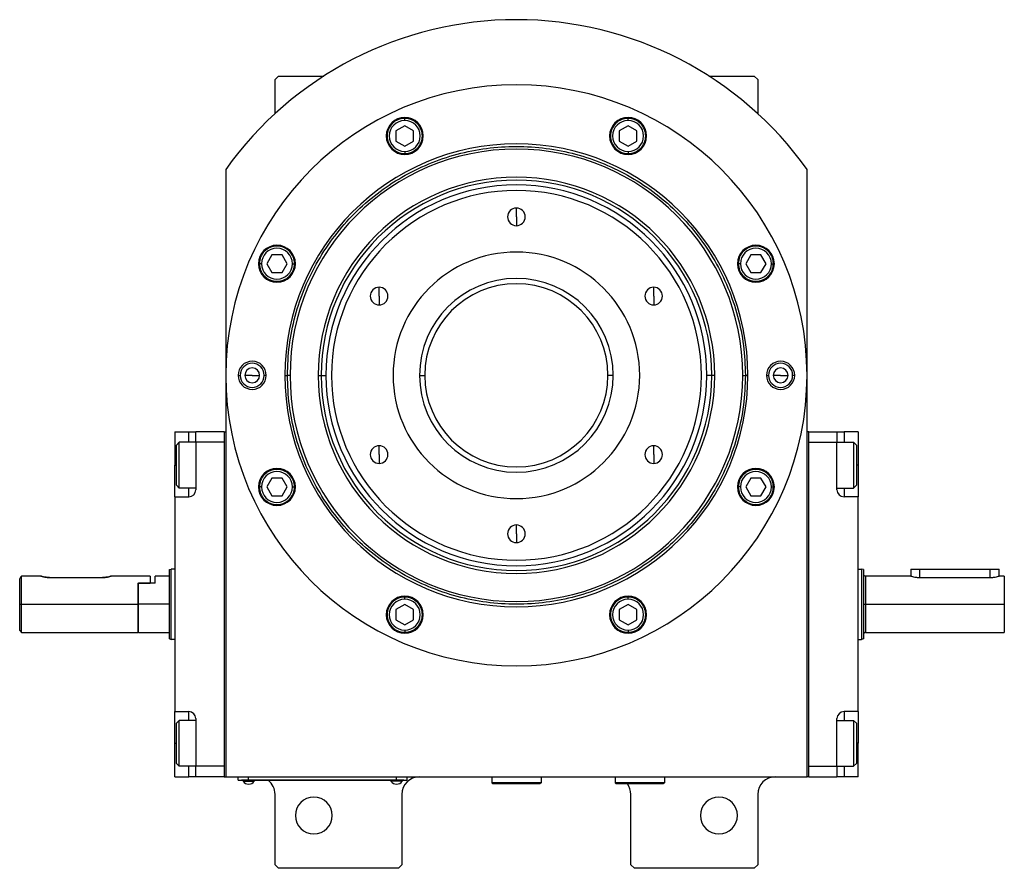
# Model space of a CAD drawing. Units: millimetres. Extents: x 312 to 2381, y 339 to 1551.
# Drawn here: x 895 to 1175, y 1310 to 1551 of the extents above; entities that cross this region are included whole.
import ezdxf

# ---------------------------------------------------------------- set-up
doc = ezdxf.new("R2010")
doc.units = ezdxf.units.MM

msp = doc.modelspace()

# ---------------------------------------------------------------- linework, layer by layer
at = {"color": 7, "linetype": 'Continuous', "lineweight": 25}
for p, q in [((968.75, 1535.5), (967.75, 1534.5)), ((967.75, 1524.84), (967.75, 1534.5)), ((968.75, 1535.5), (981.6, 1535.5)), ((1090.9, 1535.5), (1103.75, 1535.5)), ((1104.75, 1534.5), (1103.75, 1535.5)), ((1104.75, 1534.5), (1104.75, 1524.84)), ((1004.56, 1522.87), (1004.56, 1523.47)), ((1067.95, 1522.87), (1067.95, 1523.47)), ((1004.56, 1521.36), (1002.06, 1519.92)), ((1007.06, 1519.92), (1004.56, 1521.36)), ((1067.95, 1521.36), (1065.45, 1519.92)), ((1070.45, 1519.92), (1067.95, 1521.36)), ((1002.06, 1519.92), (1002.06, 1517.03)), ((1007.06, 1517.03), (1007.06, 1519.92)), ((1065.45, 1519.92), (1065.45, 1517.03)), ((1070.45, 1517.03), (1070.45, 1519.92)), ((1002.06, 1517.03), (1004.56, 1515.59)), ((1004.56, 1515.59), (1007.06, 1517.03)), ((1065.45, 1517.03), (1067.95, 1515.59)), ((1067.95, 1515.59), (1070.45, 1517.03)), ((1004.56, 1514.07), (1004.56, 1513.47)), ((1067.95, 1514.07), (1067.95, 1513.47)), ((953.75, 1509), (953.75, 1336.5)), ((1118.75, 1336.5), (1118.75, 1509)), ((1036.25, 1495.5), (1036.25, 1498)), ((1036.25, 1495.5), (1036.25, 1493)), ((966.84, 1484.7), (965.39, 1482.2)), ((969.72, 1484.7), (966.84, 1484.7)), ((971.17, 1482.2), (969.72, 1484.7)), ((1102.78, 1484.7), (1101.34, 1482.2)), ((1105.67, 1484.7), (1102.78, 1484.7)), ((1107.11, 1482.2), (1105.67, 1484.7)), ((963.88, 1482.2), (963.28, 1482.2)), ((965.39, 1482.2), (966.84, 1479.7)), ((969.72, 1479.7), (971.17, 1482.2)), ((972.68, 1482.2), (973.28, 1482.2)), ((1099.83, 1482.2), (1099.23, 1482.2)), ((1101.34, 1482.2), (1102.78, 1479.7)), ((1105.67, 1479.7), (1107.11, 1482.2)), ((1108.63, 1482.2), (1109.23, 1482.2)), ((966.84, 1479.7), (969.72, 1479.7)), ((1102.78, 1479.7), (1105.67, 1479.7)), ((997.28, 1473), (997.28, 1475.5)), ((997.28, 1473), (997.28, 1470.5)), ((1075.22, 1473), (1075.22, 1475.5)), ((1075.22, 1473), (1075.22, 1470.5)), ((957.25, 1450.5), (957.83, 1450.5)), ((961.25, 1450.5), (959.15, 1450.5)), ((961.25, 1450.5), (963.35, 1450.5)), ((965.25, 1450.5), (964.67, 1450.5)), ((970.52, 1450.5), (971.25, 1450.5)), ((972, 1450.5), (971.25, 1450.5)), ((979.96, 1450.5), (980.81, 1450.5)), ((980.81, 1450.5), (982.19, 1450.5)), ((1008.75, 1450.5), (1010.25, 1450.5)), ((1063.75, 1450.5), (1062.25, 1450.5)), ((1091.69, 1450.5), (1090.31, 1450.5)), ((1092.54, 1450.5), (1091.69, 1450.5)), ((1100.5, 1450.5), (1101.25, 1450.5)), ((1101.98, 1450.5), (1101.25, 1450.5)), ((1107.25, 1450.5), (1107.83, 1450.5)), ((1111.25, 1450.5), (1109.15, 1450.5)), ((1111.25, 1450.5), (1113.35, 1450.5)), ((1115.25, 1450.5), (1114.67, 1450.5)), ((939.25, 1434.5), (943.25, 1434.5)), ((939.25, 1434.5), (939.25, 1425)), ((943.25, 1434.5), (945.25, 1434.5)), ((953.25, 1434.5), (945.25, 1434.5)), ((945.25, 1431.5), (945.25, 1434.5)), ((953.25, 1434.5), (953.25, 1336.5)), ((953.25, 1434.5), (953.75, 1434.5)), ((1119.25, 1434.5), (1118.75, 1434.5)), ((1119.25, 1336.5), (1119.25, 1434.5)), ((1119.25, 1434.5), (1127.25, 1434.5)), ((1127.25, 1434.5), (1127.25, 1431.5)), ((1127.25, 1434.5), (1129.25, 1434.5)), ((1133.25, 1434.5), (1129.25, 1434.5)), ((1133.25, 1434.5), (1133.25, 1425)), ((939.75, 1430.7), (940.55, 1431.5)), ((945.25, 1431.5), (940.55, 1431.5)), ((953.25, 1431.5), (945.25, 1431.5)), ((945.25, 1431.5), (945.25, 1418)), ((953.25, 1431.5), (953.25, 1339.5)), ((1119.25, 1431.5), (1127.25, 1431.5)), ((1119.25, 1339.5), (1119.25, 1431.5)), ((1127.25, 1418), (1127.25, 1431.5)), ((1127.25, 1431.5), (1131.95, 1431.5)), ((1132.75, 1430.7), (1131.95, 1431.5)), ((939.75, 1419.3), (939.75, 1430.7)), ((997.28, 1428), (997.28, 1430.5)), ((1075.22, 1428), (1075.22, 1430.5)), ((1132.75, 1430.7), (1132.75, 1419.3)), ((997.28, 1428), (997.28, 1425.5)), ((1075.22, 1428), (1075.22, 1425.5)), ((939.25, 1416), (939.25, 1425)), ((1133.25, 1425), (1133.25, 1416)), ((966.84, 1421.3), (965.39, 1418.8)), ((969.72, 1421.3), (966.84, 1421.3)), ((971.17, 1418.8), (969.72, 1421.3)), ((1102.78, 1421.3), (1101.34, 1418.8)), ((1105.67, 1421.3), (1102.78, 1421.3)), ((1107.11, 1418.8), (1105.67, 1421.3)), ((939.75, 1419.3), (940.55, 1418.5)), ((945.25, 1418.5), (940.55, 1418.5)), ((963.88, 1418.8), (963.28, 1418.8)), ((965.39, 1418.8), (966.84, 1416.3)), ((969.72, 1416.3), (971.17, 1418.8)), ((972.68, 1418.8), (973.28, 1418.8)), ((1099.83, 1418.8), (1099.23, 1418.8)), ((1101.34, 1418.8), (1102.78, 1416.3)), ((1105.67, 1416.3), (1107.11, 1418.8)), ((1108.63, 1418.8), (1109.23, 1418.8)), ((1127.25, 1418.5), (1131.95, 1418.5)), ((1132.75, 1419.3), (1131.95, 1418.5)), ((939.25, 1416), (939.25, 1355)), ((939.25, 1416), (943.25, 1416)), ((966.84, 1416.3), (969.72, 1416.3)), ((1102.78, 1416.3), (1105.67, 1416.3)), ((1133.25, 1416), (1129.25, 1416)), ((1133.25, 1355), (1133.25, 1416)), ((1036.25, 1405.5), (1036.25, 1408)), ((1036.25, 1405.5), (1036.25, 1403)), ((937.75, 1395.32), (938.25, 1395.5)), ((939.25, 1395.5), (938.25, 1395.5)), ((1133.25, 1395.5), (1134.25, 1395.5)), ((1134.75, 1395.32), (1134.25, 1395.5)), ((1148.25, 1395.5), (1148.25, 1393.5)), ((1148.25, 1395.5), (1150.75, 1395.5)), ((1150.75, 1395.5), (1170.75, 1395.5)), ((1170.75, 1395.5), (1173.25, 1395.5)), ((1173.25, 1393.5), (1173.25, 1395.5)), ((895.25, 1385.5), (895.25, 1392.75)), ((901.25, 1393.5), (895.75, 1393.5)), ((895.75, 1385.5), (895.75, 1393.5)), ((903.75, 1393.1), (918.75, 1393.1)), ((932.25, 1393.5), (921.25, 1393.5)), ((932.25, 1393.5), (932.25, 1391.5)), ((937.75, 1393.5), (933.75, 1393.5)), ((933.75, 1391.5), (933.75, 1393.5)), ((1148.25, 1393.5), (1135.35, 1393.5)), ((1150.75, 1393.1), (1170.75, 1393.1)), ((1174.75, 1393.5), (1173.25, 1393.5)), ((1174.75, 1393.5), (1174.75, 1385.5)), ((928.75, 1391.5), (928.95, 1391.5)), ((928.75, 1391.5), (932.25, 1391.5)), ((928.75, 1391.5), (928.75, 1385.5)), ((928.95, 1385.5), (928.95, 1391.5)), ((933.75, 1391.5), (928.95, 1391.5)), ((1004.56, 1386.93), (1004.56, 1387.53)), ((1067.95, 1386.93), (1067.95, 1387.53)), ((895.25, 1385.5), (895.75, 1385.5)), ((895.25, 1378), (895.25, 1385.5)), ((895.75, 1385.5), (928.75, 1385.5)), ((895.75, 1377.5), (895.75, 1385.5)), ((928.75, 1385.5), (928.75, 1377.5)), ((937.75, 1385.5), (928.95, 1385.5)), ((928.95, 1377.5), (928.95, 1385.5)), ((1004.56, 1385.41), (1002.06, 1383.97)), ((1002.06, 1383.97), (1002.06, 1381.08)), ((1007.06, 1383.97), (1004.56, 1385.41)), ((1007.06, 1381.08), (1007.06, 1383.97)), ((1067.95, 1385.41), (1065.45, 1383.97)), ((1065.45, 1383.97), (1065.45, 1381.08)), ((1070.45, 1383.97), (1067.95, 1385.41)), ((1070.45, 1381.08), (1070.45, 1383.97)), ((1134.75, 1385.5), (1135.35, 1385.5)), ((1135.35, 1385.5), (1174.75, 1385.5)), ((1174.75, 1385.5), (1174.75, 1377.5)), ((1002.06, 1381.08), (1004.56, 1379.64)), ((1004.56, 1379.64), (1007.06, 1381.08)), ((1065.45, 1381.08), (1067.95, 1379.64)), ((1067.95, 1379.64), (1070.45, 1381.08)), ((895.25, 1378), (895.75, 1377.5)), ((1004.56, 1378.13), (1004.56, 1377.53)), ((1067.95, 1378.13), (1067.95, 1377.53)), ((895.75, 1377.5), (928.75, 1377.5)), ((928.75, 1377.7), (928.95, 1377.5)), ((928.95, 1377.5), (937.75, 1377.5)), ((937.75, 1375.68), (938.25, 1375.5)), ((939.25, 1375.5), (938.25, 1375.5)), ((1133.25, 1375.5), (1134.25, 1375.5)), ((1134.75, 1375.68), (1134.25, 1375.5)), ((1135.35, 1377.5), (1174.75, 1377.5)), ((939.25, 1355), (943.25, 1355)), ((939.25, 1346), (939.25, 1355)), ((945.25, 1353), (945.25, 1339.5)), ((1127.25, 1339.5), (1127.25, 1353)), ((1133.25, 1355), (1129.25, 1355)), ((1133.25, 1355), (1133.25, 1346)), ((939.75, 1351.7), (940.55, 1352.5)), ((939.75, 1340.3), (939.75, 1351.7)), ((945.25, 1352.5), (940.55, 1352.5)), ((1127.25, 1352.5), (1131.95, 1352.5)), ((1132.75, 1351.7), (1131.95, 1352.5)), ((1132.75, 1351.7), (1132.75, 1340.3)), ((939.25, 1336.5), (939.25, 1346)), ((1133.25, 1336.5), (1133.25, 1346)), ((939.75, 1340.3), (940.55, 1339.5)), ((945.25, 1339.5), (940.55, 1339.5)), ((953.25, 1339.5), (945.25, 1339.5)), ((945.25, 1336.5), (945.25, 1339.5)), ((1119.25, 1339.5), (1127.25, 1339.5)), ((1127.25, 1339.5), (1131.95, 1339.5)), ((1127.25, 1339.5), (1127.25, 1336.5)), ((1132.75, 1340.3), (1131.95, 1339.5)), ((939.25, 1336.5), (943.25, 1336.5)), ((945.25, 1336.5), (943.25, 1336.5)), ((953.25, 1336.5), (945.25, 1336.5)), ((953.25, 1336.5), (953.75, 1336.5)), ((953.75, 1336.5), (1118.75, 1336.5)), ((957.25, 1335.55), (957.25, 1336.5)), ((960.25, 1335.55), (960.25, 1336.5)), ((1002.25, 1335.55), (1002.25, 1336.5)), ((1005.25, 1335.55), (1005.25, 1336.5)), ((1029.25, 1336.5), (1029.25, 1334.8)), ((1043.25, 1336.5), (1043.25, 1334.8)), ((1063.75, 1336.5), (1064.25, 1336.47)), ((1064.25, 1336.5), (1064.25, 1334.8)), ((1078.25, 1336.5), (1078.25, 1334.8)), ((1119.25, 1336.5), (1118.75, 1336.5)), ((1119.25, 1336.5), (1127.25, 1336.5)), ((1129.25, 1336.5), (1127.25, 1336.5)), ((1133.25, 1336.5), (1129.25, 1336.5)), ((957.25, 1335.55), (960.25, 1335.55)), ((958.25, 1335.5), (958.25, 1335.55)), ((960.25, 1335.5), (958.25, 1335.5)), ((958.65, 1335.5), (958.65, 1335.28)), ((958.65, 1335.28), (961.85, 1335.28)), ((1002.25, 1335.55), (960.25, 1335.55)), ((960.25, 1335.5), (960.25, 1335.55)), ((960.25, 1335.5), (1002.25, 1335.5)), ((961.85, 1335.5), (961.85, 1335.28)), ((1000.65, 1335.5), (1000.65, 1335.28)), ((1003.85, 1335.28), (1000.65, 1335.28)), ((1002.25, 1335.55), (1005.25, 1335.55)), ((1002.25, 1335.5), (1002.25, 1335.55)), ((1004.25, 1335.5), (1002.25, 1335.5)), ((1003.85, 1335.5), (1003.85, 1335.28)), ((1004.25, 1335.5), (1004.25, 1335.55)), ((1043.25, 1334.8), (1029.25, 1334.8)), ((1029.25, 1334.8), (1029.55, 1334.5)), ((1042.95, 1334.5), (1029.55, 1334.5)), ((1043.25, 1334.8), (1042.95, 1334.5)), ((1078.25, 1334.8), (1064.25, 1334.8)), ((1064.25, 1334.8), (1064.55, 1334.5)), ((1077.95, 1334.5), (1064.55, 1334.5)), ((1078.25, 1334.8), (1077.95, 1334.5)), ((967.75, 1311.5), (967.75, 1331.5)), ((1003.75, 1331.5), (1003.75, 1311.5)), ((1068.75, 1311.5), (1068.75, 1331.5)), ((1104.75, 1331.5), (1104.75, 1311.5)), ((967.75, 1311.5), (968.75, 1310.5)), ((1002.75, 1310.5), (1003.75, 1311.5)), ((1068.75, 1311.5), (1069.75, 1310.5)), ((1103.75, 1310.5), (1104.75, 1311.5)), ((1002.75, 1310.5), (968.75, 1310.5)), ((1103.75, 1310.5), (1069.75, 1310.5))]:
    msp.add_line(p, q, dxfattribs=at)
at = {"color": 8, "linetype": 'Continuous', "lineweight": 25}
for p, q in [((943.25, 1431.5), (943.25, 1434.5)), ((1129.25, 1434.5), (1129.25, 1431.5)), ((939.25, 1425), (939.75, 1425)), ((1133.25, 1425), (1132.75, 1425)), ((943.25, 1416), (943.25, 1418.5)), ((1129.25, 1418.5), (1129.25, 1416)), ((1150.75, 1393.1), (1150.75, 1395.5)), ((1170.75, 1393.1), (1170.75, 1395.5)), ((1135.35, 1393.5), (1135.35, 1385.5)), ((1135.35, 1385.5), (1135.35, 1377.5)), ((943.25, 1352.5), (943.25, 1355)), ((1129.25, 1355), (1129.25, 1352.5)), ((939.25, 1346), (939.75, 1346)), ((1133.25, 1346), (1132.75, 1346)), ((943.25, 1336.5), (943.25, 1339.5)), ((1129.25, 1339.5), (1129.25, 1336.5))]:
    msp.add_line(p, q, dxfattribs=at)
at = {"color": 7, "linetype": 'Continuous', "lineweight": 25, "flags": 128}
for points in [[(940.55, 1418.5), (940.55, 1418.69), (940.55, 1419.24), (940.55, 1420.13), (940.55, 1421.31), (940.55, 1422.7), (940.55, 1424.22), (940.55, 1425.78), (940.55, 1427.3), (940.55, 1428.69), (940.55, 1429.87), (940.55, 1430.76), (940.55, 1431.31), (940.55, 1431.5)], [(1131.95, 1431.5), (1131.95, 1431.31), (1131.95, 1430.76), (1131.95, 1429.87), (1131.95, 1428.69), (1131.95, 1427.3), (1131.95, 1425.78), (1131.95, 1424.22), (1131.95, 1422.7), (1131.95, 1421.31), (1131.95, 1420.13), (1131.95, 1419.24), (1131.95, 1418.69), (1131.95, 1418.5)], [(940.55, 1339.5), (940.55, 1339.69), (940.55, 1340.24), (940.55, 1341.13), (940.55, 1342.31), (940.55, 1343.7), (940.55, 1345.22), (940.55, 1346.78), (940.55, 1348.3), (940.55, 1349.69), (940.55, 1350.87), (940.55, 1351.76), (940.55, 1352.31), (940.55, 1352.5)], [(1131.95, 1352.5), (1131.95, 1352.31), (1131.95, 1351.76), (1131.95, 1350.87), (1131.95, 1349.69), (1131.95, 1348.3), (1131.95, 1346.78), (1131.95, 1345.22), (1131.95, 1343.7), (1131.95, 1342.31), (1131.95, 1341.13), (1131.95, 1340.24), (1131.95, 1339.69), (1131.95, 1339.5)]]:
    msp.add_lwpolyline(points, dxfattribs=at)
at = {"color": 7, "linetype": 'Continuous', "lineweight": 25}
for centre, radius, start, end in [((1036.25, 1450.18), 101.32, 35.4893, 144.5107), ((1036.25, 1450.5), 82.5, 0, 180), ((1004.56, 1518.47), 5.25, 0, 180), ((1067.95, 1518.47), 5.25, 0, 180), ((1004.56, 1518.47), 4.4, 90, 270), ((1004.56, 1518.47), 4.4, 270, 90), ((1067.95, 1518.47), 4.4, 90, 270), ((1067.95, 1518.47), 4.4, 270, 90), ((1004.56, 1518.47), 5.25, 180, 0), ((1067.95, 1518.47), 5.25, 180, 0), ((1036.25, 1450.5), 65.73, 0, 180), ((1036.25, 1450.5), 64.25, 0, 180), ((1036.25, 1450.5), 56.29, 0, 180), ((1036.25, 1450.5), 55.44, 0, 180), ((1036.25, 1450.5), 54.06, 0, 180), ((1036.25, 1450.5), 52.5, 90, 270), ((1036.25, 1450.5), 52.5, 270, 90), ((1036.25, 1495.5), 2.5, 90, 270), ((1036.25, 1495.5), 2.5, 270, 90), ((968.28, 1482.2), 5.25, 0, 180), ((1104.23, 1482.2), 5.25, 0, 180), ((968.28, 1482.2), 4.4, 0, 180), ((1036.25, 1450.5), 35, 90, 270), ((1036.25, 1450.5), 35, 270, 90), ((1104.23, 1482.2), 4.4, 0, 180), ((968.28, 1482.2), 5.25, 180, 0), ((968.28, 1482.2), 4.4, 180, 360), ((1104.23, 1482.2), 5.25, 180, 0), ((1104.23, 1482.2), 4.4, 180, 360), ((1036.25, 1450.5), 27.5, 90, 270), ((1036.25, 1450.5), 26, 0, 180), ((1036.25, 1450.5), 27.5, 270, 90), ((997.28, 1473), 2.5, 90, 270), ((997.28, 1473), 2.5, 270, 90), ((1075.22, 1473), 2.5, 90, 270), ((1075.22, 1473), 2.5, 270, 90), ((961.25, 1450.5), 4, 0, 180), ((961.25, 1450.5), 3.42, 0, 180), ((1111.25, 1450.5), 4, 0, 180), ((1111.25, 1450.5), 3.42, 0, 180), ((961.25, 1450.5), 2.1, 0, 180), ((1111.25, 1450.5), 2.1, 0, 180), ((1036.25, 1450.5), 82.5, 180, 0), ((961.25, 1450.5), 4, 180, 0), ((961.25, 1450.5), 3.42, 180, 0), ((961.25, 1450.5), 2.1, 180, 0), ((1036.25, 1450.5), 65.73, 180, 0), ((1036.25, 1450.5), 64.25, 180, 0), ((1036.25, 1450.5), 56.29, 180, 0), ((1036.25, 1450.5), 55.44, 180, 0), ((1036.25, 1450.5), 54.06, 180, 0), ((1036.25, 1450.5), 26, 180, 0), ((1111.25, 1450.5), 4, 180, 0), ((1111.25, 1450.5), 3.42, 180, 0), ((1111.25, 1450.5), 2.1, 180, 0), ((997.28, 1428), 2.5, 90, 270), ((997.28, 1428), 2.5, 270, 90), ((1075.22, 1428), 2.5, 90, 270), ((1075.22, 1428), 2.5, 270, 90), ((968.28, 1418.8), 5.25, 0, 180), ((968.28, 1418.8), 4.4, 0, 180), ((1104.23, 1418.8), 5.25, 0, 180), ((1104.23, 1418.8), 4.4, 0, 180), ((943.25, 1418), 2, 270, 0), ((968.28, 1418.8), 5.25, 180, 0), ((968.28, 1418.8), 4.4, 180, 360), ((1104.23, 1418.8), 5.25, 180, 0), ((1104.23, 1418.8), 4.4, 180, 360), ((1129.25, 1418), 2, 180, 270), ((1036.25, 1405.5), 2.5, 90, 270), ((1036.25, 1405.5), 2.5, 270, 90), ((1135.35, 1394.1), 0.6, 180, 270), ((1004.56, 1382.53), 5.25, 0, 180), ((1004.56, 1382.53), 4.4, 90, 270), ((1004.56, 1382.53), 4.4, 270, 90), ((1067.95, 1382.53), 5.25, 0, 180), ((1067.95, 1382.53), 4.4, 90, 270), ((1067.95, 1382.53), 4.4, 270, 90), ((1004.56, 1382.53), 5.25, 180, 0), ((1067.95, 1382.53), 5.25, 180, 0), ((1135.35, 1376.9), 0.6, 90, 180), ((943.25, 1353), 2, 0, 90), ((1129.25, 1353), 2, 90, 180), ((1008.75, 1331.5), 5, 90, 180), ((1109.75, 1331.5), 5, 90, 180), ((960.25, 1336.3), 1.9, 212.6369, 270), ((960.25, 1336.3), 1.9, 270, 327.3631), ((962.75, 1331.5), 5, 0, 53.1301), ((1002.25, 1336.3), 1.9, 212.6369, 270), ((1002.25, 1336.3), 1.9, 270, 327.3631), ((1063.75, 1331.5), 5, 0, 36.8699), ((978.75, 1325.5), 5.25, 0, 180), ((1093.75, 1325.5), 5.25, 0, 180), ((978.75, 1325.5), 5.25, 180, 0), ((1093.75, 1325.5), 5.25, 180, 0)]:
    msp.add_arc(centre, radius, start, end, dxfattribs=at)
for points in [[(1004.56, 1523.47), (1003.9, 1523.4), (1002.59, 1523.25), (1000.93, 1522.09), (999.82, 1520.44), (999.43, 1518.47), (999.82, 1516.51), (1000.93, 1514.85), (1002.59, 1513.7), (1003.9, 1513.55), (1004.56, 1513.47)], [(1004.56, 1513.47), (1005.21, 1513.55), (1006.52, 1513.7), (1008.18, 1514.85), (1009.3, 1516.51), (1009.69, 1518.47), (1009.3, 1520.44), (1008.18, 1522.09), (1006.52, 1523.25), (1005.21, 1523.4), (1004.56, 1523.47)], [(1067.95, 1523.47), (1067.29, 1523.4), (1065.99, 1523.25), (1064.32, 1522.09), (1063.21, 1520.44), (1062.82, 1518.47), (1063.21, 1516.51), (1064.32, 1514.85), (1065.99, 1513.7), (1067.29, 1513.55), (1067.95, 1513.47)], [(1067.95, 1513.47), (1068.6, 1513.55), (1069.91, 1513.7), (1071.58, 1514.85), (1072.69, 1516.51), (1073.08, 1518.47), (1072.69, 1520.44), (1071.58, 1522.09), (1069.91, 1523.25), (1068.6, 1523.4), (1067.95, 1523.47)], [(971.25, 1450.5), (971.36, 1453.34), (971.57, 1459.01), (973.3, 1467.37), (976.02, 1475.45), (979.8, 1483.09), (984.54, 1490.18), (990.16, 1496.59), (996.57, 1502.22), (1003.66, 1506.95), (1011.31, 1510.72), (1019.38, 1513.46), (1027.74, 1515.13), (1036.25, 1515.69), (1044.76, 1515.13), (1053.12, 1513.46), (1061.2, 1510.72), (1068.85, 1506.95), (1075.93, 1502.22), (1082.35, 1496.59), (1087.97, 1490.18), (1092.7, 1483.09), (1096.48, 1475.45), (1099.2, 1467.37), (1100.93, 1459.01), (1101.14, 1453.34), (1101.25, 1450.5)], [(973.28, 1482.2), (973.2, 1482.85), (973.05, 1484.16), (971.9, 1485.82), (970.24, 1486.94), (968.28, 1487.33), (966.31, 1486.94), (964.66, 1485.82), (963.5, 1484.16), (963.35, 1482.85), (963.28, 1482.2)], [(1109.23, 1482.2), (1109.15, 1482.85), (1109, 1484.16), (1107.84, 1485.82), (1106.19, 1486.94), (1104.23, 1487.33), (1102.26, 1486.94), (1100.61, 1485.82), (1099.45, 1484.16), (1099.3, 1482.85), (1099.23, 1482.2)], [(963.28, 1482.2), (963.35, 1481.54), (963.5, 1480.23), (964.66, 1478.57), (966.31, 1477.46), (968.28, 1477.07), (970.24, 1477.46), (971.9, 1478.57), (973.05, 1480.23), (973.2, 1481.54), (973.28, 1482.2)], [(1099.23, 1482.2), (1099.3, 1481.54), (1099.45, 1480.23), (1100.61, 1478.57), (1102.26, 1477.46), (1104.23, 1477.07), (1106.19, 1477.46), (1107.84, 1478.57), (1109, 1480.23), (1109.15, 1481.54), (1109.23, 1482.2)], [(1101.25, 1450.5), (1101.14, 1447.66), (1100.93, 1441.99), (1099.2, 1433.63), (1096.48, 1425.55), (1092.7, 1417.91), (1087.97, 1410.82), (1082.35, 1404.41), (1075.93, 1398.78), (1068.85, 1394.05), (1061.2, 1390.28), (1053.12, 1387.54), (1044.76, 1385.87), (1036.25, 1385.31), (1027.74, 1385.87), (1019.38, 1387.54), (1011.31, 1390.28), (1003.66, 1394.05), (996.57, 1398.78), (990.16, 1404.41), (984.54, 1410.82), (979.8, 1417.91), (976.02, 1425.55), (973.3, 1433.63), (971.57, 1441.99), (971.36, 1447.66), (971.25, 1450.5)], [(973.28, 1418.8), (973.2, 1419.46), (973.05, 1420.77), (971.9, 1422.43), (970.24, 1423.54), (968.28, 1423.93), (966.31, 1423.54), (964.66, 1422.43), (963.5, 1420.77), (963.35, 1419.46), (963.28, 1418.8)], [(1109.23, 1418.8), (1109.15, 1419.46), (1109, 1420.77), (1107.84, 1422.43), (1106.19, 1423.54), (1104.23, 1423.93), (1102.26, 1423.54), (1100.61, 1422.43), (1099.45, 1420.77), (1099.3, 1419.46), (1099.23, 1418.8)], [(963.28, 1418.8), (963.35, 1418.15), (963.5, 1416.84), (964.66, 1415.18), (966.31, 1414.06), (968.28, 1413.67), (970.24, 1414.06), (971.9, 1415.18), (973.05, 1416.84), (973.2, 1418.15), (973.28, 1418.8)], [(1099.23, 1418.8), (1099.3, 1418.15), (1099.45, 1416.84), (1100.61, 1415.18), (1102.26, 1414.06), (1104.23, 1413.67), (1106.19, 1414.06), (1107.84, 1415.18), (1109, 1416.84), (1109.15, 1418.15), (1109.23, 1418.8)], [(937.75, 1375.68), (937.75, 1375.72), (937.75, 1375.79), (937.75, 1376.38), (937.75, 1377.28), (937.75, 1378.51), (937.75, 1380.01), (937.75, 1381.72), (937.75, 1383.57), (937.75, 1385.5), (937.75, 1387.43), (937.75, 1389.28), (937.75, 1390.99), (937.75, 1392.49), (937.75, 1393.72), (937.75, 1394.62), (937.75, 1395.21), (937.75, 1395.28), (937.75, 1395.32)], [(938.25, 1375.5), (938.25, 1375.54), (938.25, 1375.61), (938.25, 1376.21), (938.25, 1377.13), (938.25, 1378.38), (938.25, 1379.91), (938.25, 1381.65), (938.25, 1383.54), (938.25, 1385.5), (938.25, 1387.46), (938.25, 1389.35), (938.25, 1391.09), (938.25, 1392.62), (938.25, 1393.87), (938.25, 1394.79), (938.25, 1395.39), (938.25, 1395.46), (938.25, 1395.5)], [(1134.25, 1395.5), (1134.25, 1395.46), (1134.25, 1395.39), (1134.25, 1394.79), (1134.25, 1393.87), (1134.25, 1392.62), (1134.25, 1391.09), (1134.25, 1389.35), (1134.25, 1387.46), (1134.25, 1385.5), (1134.25, 1383.54), (1134.25, 1381.65), (1134.25, 1379.91), (1134.25, 1378.38), (1134.25, 1377.13), (1134.25, 1376.21), (1134.25, 1375.61), (1134.25, 1375.54), (1134.25, 1375.5)], [(1134.75, 1395.32), (1134.75, 1395.28), (1134.75, 1395.21), (1134.75, 1394.62), (1134.75, 1393.72), (1134.75, 1392.49), (1134.75, 1390.99), (1134.75, 1389.28), (1134.75, 1387.43), (1134.75, 1385.5), (1134.75, 1383.57), (1134.75, 1381.72), (1134.75, 1380.01), (1134.75, 1378.51), (1134.75, 1377.28), (1134.75, 1376.38), (1134.75, 1375.79), (1134.75, 1375.72), (1134.75, 1375.68)], [(1004.56, 1387.53), (1003.9, 1387.45), (1002.59, 1387.3), (1000.93, 1386.15), (999.82, 1384.49), (999.43, 1382.53), (999.82, 1380.56), (1000.93, 1378.91), (1002.59, 1377.75), (1003.9, 1377.6), (1004.56, 1377.53)], [(1004.56, 1377.53), (1005.21, 1377.6), (1006.52, 1377.75), (1008.18, 1378.91), (1009.3, 1380.56), (1009.69, 1382.53), (1009.3, 1384.49), (1008.18, 1386.15), (1006.52, 1387.3), (1005.21, 1387.45), (1004.56, 1387.53)], [(1067.95, 1387.53), (1067.29, 1387.45), (1065.99, 1387.3), (1064.32, 1386.15), (1063.21, 1384.49), (1062.82, 1382.53), (1063.21, 1380.56), (1064.32, 1378.91), (1065.99, 1377.75), (1067.29, 1377.6), (1067.95, 1377.53)], [(1067.95, 1377.53), (1068.6, 1377.6), (1069.91, 1377.75), (1071.58, 1378.91), (1072.69, 1380.56), (1073.08, 1382.53), (1072.69, 1384.49), (1071.58, 1386.15), (1069.91, 1387.3), (1068.6, 1387.45), (1067.95, 1387.53)]]:
    msp.add_open_spline(points, degree=3, dxfattribs=at)
for points, knots in [([(895.25, 1392.75), (895.39, 1392.95), (895.58, 1393.25), (895.73, 1393.47), (895.74, 1393.49), (895.75, 1393.5)], [0, 0, 0, 0, 0.501648, 0.752955, 1, 1, 1, 1]), ([(903.75, 1393.1), (903.59, 1393.1), (903.26, 1393.11), (902.63, 1393.17), (901.94, 1393.3), (901.47, 1393.43), (901.28, 1393.49), (901.24, 1393.51), (901.28, 1393.49), (901.47, 1393.43), (901.94, 1393.3), (902.63, 1393.17), (903.26, 1393.11), (903.59, 1393.1), (903.75, 1393.1)], [0, 0, 0, 0, 0.062655, 0.125283, 0.25, 0.374711, 0.439047, 0.5, 0.560951, 0.625289, 0.75, 0.874717, 0.937345, 1, 1, 1, 1]), ([(918.75, 1393.1), (918.92, 1393.1), (919.25, 1393.11), (919.87, 1393.17), (920.57, 1393.3), (921.03, 1393.43), (921.22, 1393.49), (921.27, 1393.51), (921.22, 1393.49), (921.03, 1393.43), (920.57, 1393.3), (919.87, 1393.17), (919.25, 1393.11), (918.92, 1393.1), (918.75, 1393.1)], [0, 0, 0, 0, 0.062655, 0.125283, 0.25, 0.374711, 0.439045, 0.5, 0.560949, 0.625289, 0.75, 0.874717, 0.937345, 1, 1, 1, 1]), ([(1148.25, 1393.5), (1148.26, 1393.5), (1148.28, 1393.49), (1148.48, 1393.43), (1148.94, 1393.3), (1149.63, 1393.17), (1150.26, 1393.11), (1150.59, 1393.1), (1150.75, 1393.1)], [0, 0, 0, 0, 0.12197, 0.250595, 0.499933, 0.749727, 0.872978, 1, 1, 1, 1]), ([(1170.75, 1393.1), (1170.92, 1393.1), (1171.25, 1393.11), (1171.88, 1393.17), (1172.57, 1393.3), (1173.03, 1393.43), (1173.22, 1393.49), (1173.24, 1393.5), (1173.25, 1393.5)], [0, 0, 0, 0, 0.127006, 0.250273, 0.500067, 0.749405, 0.878005, 1, 1, 1, 1])]:
    msp.add_open_spline(points, degree=3, knots=knots, dxfattribs=at)

doc.saveas('drawing.dxf')
